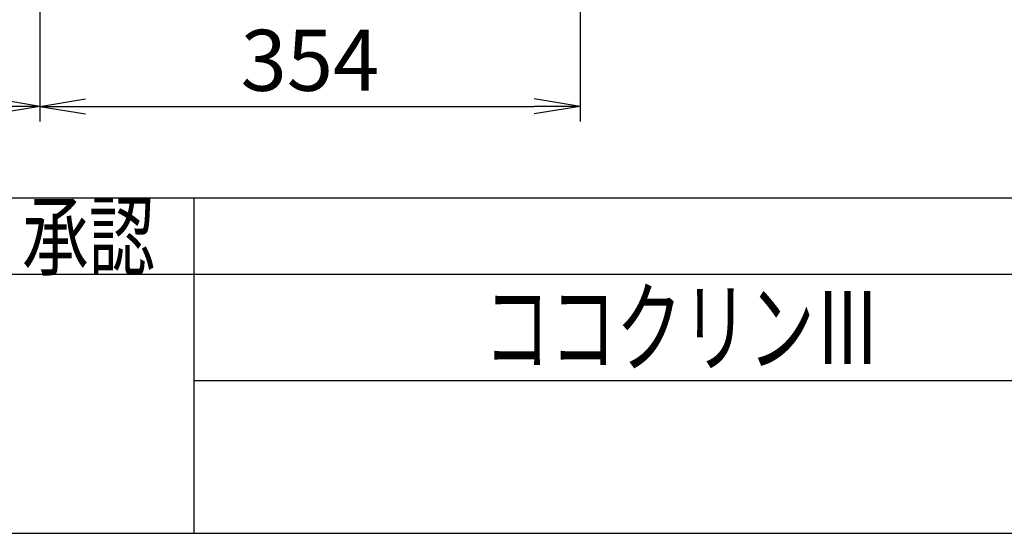
# Model space of a CAD drawing. Extents: x 0 to 2000, y 13 to 2915.
# Drawn here: x 636 to 1281, y 115 to 452 of the extents above; entities that cross this region are included whole.
import ezdxf
from ezdxf.enums import TextEntityAlignment as Align

# ---------------------------------------------------------------- set-up
doc = ezdxf.new("R2010")
doc.units = 0
doc.layers.get('0').update_dxf_attribs({"linetype": 'CONTINUOUS'})
doc.layers.get('DEFPOINTS').update_dxf_attribs({"linetype": 'CONTINUOUS'})
doc.layers.add('寸法', color=7, linetype='CONTINUOUS')
doc.layers.add('枠', color=7, linetype='CONTINUOUS')
doc.styles.add('EXCADDIM1', font='monotxt', dxfattribs={"width": 0.84, "bigfont": 'extfont'})
doc.styles.add('EXCADSTD', font='monotxt', dxfattribs={"bigfont": 'extfont'})
doc.styles.get("Standard").update_dxf_attribs({"font": 'monotxt', "bigfont": 'extfont'})
doc.dimstyles.new('ISO-25', dxfattribs={"dimtxt": 2.5, "dimasz": 2.5, "dimexe": 1.25, "dimexo": 0.625, "dimtad": 1, "dimtxsty": 'STANDARD', "dimcen": 2.5, "dimazin": 3, "dimtfac": 1, "dimtmove": 0, "dimatfit": 3})

# ---------------------------------------------------------------- blocks, each defined once
blk = doc.blocks.new('EX_NORM')
at = {"color": 0, "linetype": 'CONTINUOUS'}
for q in [(-1, 0.167), (-1, 0), (-1, -0.167)]:
    blk.add_line((0, 0), q, dxfattribs=at)
blk = doc.blocks.new('*D28')
at = {"layer": 'DEFPOINTS', "color": 0}
for p in [(379.02, 542), (649.02, 455), (649.02, 395)]:
    blk.add_point(p, dxfattribs=at)
at = {"layer": '寸法', "color": 3, "linetype": 'CONTINUOUS'}
for p, q in [((379.02, 535), (379.02, 385)), ((649.02, 448), (649.02, 385)), ((409.02, 395), (619.02, 395))]:
    blk.add_line(p, q, dxfattribs=at)
at = {"layer": '寸法', "color": 3, "xscale": 30, "yscale": 30, "zscale": 30, "rotation": 180}
blk.add_blockref('EX_NORM', (379.02, 395), dxfattribs=at)
at = {"layer": '寸法', "color": 3, "xscale": 30, "yscale": 30, "zscale": 30}
blk.add_blockref('EX_NORM', (649.02, 395), dxfattribs=at)
at = {"layer": '寸法', "color": 2, "insert": (514.02, 420), "char_height": 40, "attachment_point": 5, "style": 'EXCADDIM1'}
blk.add_mtext('270', dxfattribs=at)
blk = doc.blocks.new('*D37')
at = {"layer": 'DEFPOINTS', "color": 0}
for p in [(1003.02, 511.29), (649.02, 507), (1003.02, 395)]:
    blk.add_point(p, dxfattribs=at)
at = {"layer": '寸法', "color": 3, "linetype": 'CONTINUOUS'}
for p, q in [((1003.02, 504.29), (1003.02, 385)), ((649.02, 500), (649.02, 385)), ((679.02, 395), (973.02, 395))]:
    blk.add_line(p, q, dxfattribs=at)
at = {"layer": '寸法', "color": 3, "xscale": 30, "yscale": 30, "zscale": 30, "rotation": 180}
blk.add_blockref('EX_NORM', (649.02, 395), dxfattribs=at)
at = {"layer": '寸法', "color": 3, "xscale": 30, "yscale": 30, "zscale": 30}
blk.add_blockref('EX_NORM', (1003.02, 395), dxfattribs=at)
at = {"layer": '寸法', "color": 2, "insert": (826.02, 420), "char_height": 40, "attachment_point": 5, "style": 'EXCADDIM1'}
blk.add_mtext('354', dxfattribs=at)

msp = doc.modelspace()

# ---------------------------------------------------------------- linework, layer by layer
at = {"layer": '枠', "color": 7, "linetype": 'CONTINUOUS'}
for p, q in [((180, 335), (2000, 335)), ((180, 115), (2000, 115))]:
    msp.add_line(p, q, dxfattribs=at)
at = {"layer": '枠', "color": 6, "linetype": 'CONTINUOUS'}
for p, q in [((750, 335), (750, 115)), ((180, 285), (1390, 285)), ((2000, 215), (750, 215))]:
    msp.add_line(p, q, dxfattribs=at)

# ---------------------------------------------------------------- texts
at = {"layer": '枠', "color": 2, "linetype": 'CONTINUOUS', "style": 'EXCADSTD'}
for s, height, width, p, p2 in [('承認', 42.5, 1.303827, (637.5, 288.75), (724.577, 288.75)), ('ココクリンⅢ', 48, 1.083333, (940, 226), (1200, 226))]:
    msp.add_text(s, height=height, dxfattribs=dict(at, width=width)).set_placement(p, p2, align=Align.FIT)

# ---------------------------------------------------------------- dimensions: what is measured, and where the dimension line sits
at = {"layer": '寸法', "color": 3, "linetype": 'CONTINUOUS'}
for base, p1, p2, picture, middle in [((649.017, 395), (379.017, 542), (649.017, 455), '*D28', (514.017, 420)), ((1003.017, 395), (649.017, 507), (1003.017, 511.291), '*D37', (826.017, 420))]:
    dim = msp.add_linear_dim(base=base, p1=p1, p2=p2, dimstyle='ISO-25', override={"dimtxt": 40, "dimasz": 30, "dimexe": 10, "dimexo": 7, "dimgap": 0, "dimtad": 1, "dimjust": 0, "dimtih": 0, "dimtoh": 0, "dimdec": 1, "dimzin": 8, "dimlunit": 2, "dimtxsty": 'EXCADDIM1', "dimblk1": 'EX_NORM', "dimblk2": 'EX_NORM', "dimsah": 1, "dimse1": 0, "dimse2": 0, "dimclrd": 3, "dimclre": 3, "dimclrt": 2, "dimtmove": 2}, dxfattribs=at)
    dim.commit()
    dim.dimension.update_dxf_attribs({"geometry": picture, "text_midpoint": middle, "dimtype": 160})

doc.saveas('drawing.dxf')
